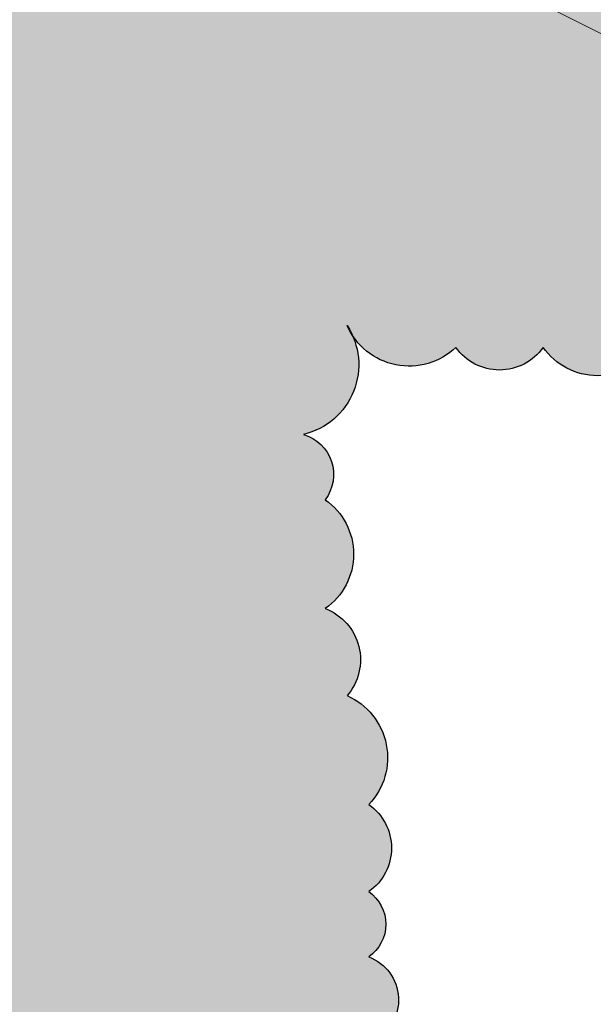
# Model space of a CAD drawing. Units: metres. Extents: x 1735 to 4239, y 266 to 968.
# Drawn here: x 3058 to 3062, y 728 to 734 of the extents above; entities that cross this region are included whole.
import ezdxf

# ---------------------------------------------------------------- set-up
doc = ezdxf.new("R2010")
doc.units = ezdxf.units.M
doc.header["$PDMODE"] = 3
doc.linetypes.add('CONTINUO', pattern=[0])
doc.layers.add('ARQ_HTC', color=9, linetype='Continuous', lineweight=0)
doc.layers.add('ARQ_PIS_CAL', color=253, linetype='Continuous')
doc.layers.add('ARQ_VEG_HTC', color=94, linetype='Continuous')
doc.styles.add('styleARIAL', font='arial.ttf')
doc.dimstyles.new('COTAS-75', dxfattribs={"dimtxt": 0.18, "dimasz": 1, "dimexe": 0.1, "dimexo": 0.1, "dimgap": 0.08, "dimtad": 1, "dimdec": 0, "dimlfac": 100, "dimzin": 1, "dimtxsty": 'styleARIAL', "dimblk": 'DOTSMALL', "dimcen": 0.15, "dimdle": 0.1, "dimclrd": 256, "dimclre": 256, "dimclrt": 7, "dimadec": 0, "dimazin": 0, "dimtfac": 1, "dimtdec": 0, "dimtix": 1, "dimtmove": 1, "dimatfit": 3, "dimldrblk": 'OPEN30', "dimfxl": 0.15, "dimlwd": -1, "dimarcsym": 0})

# ---------------------------------------------------------------- blocks, each defined once
blk = doc.blocks.new('_DotSmall')
at = {"color": 0, "linetype": 'ByBlock', "const_width": 0.5}
blk.add_lwpolyline([(170.8562113391981, 298.1899920743026, 1), (170.9812113391981, 298.1899920743026, 1)], format="xyb", close=True, dxfattribs=at)
blk = doc.blocks.new('*D1168')
at = {"layer": 'ARQ_PIS_CAL', "transparency": 16777216}
blk.add_line((3313.498594485195, 675.7334408406479), (3313.498594485195, 670.5334408406469), dxfattribs=at)
at = {"layer": 'ARQ_PIS_CAL', "lineweight": -2, "transparency": 16777216}
for p, q in [((3313.231853279553, 675.6334408406478), (3313.598594485195, 675.6334408406478)), ((3313.231853279553, 670.6334408406469), (3313.598594485195, 670.6334408406469))]:
    blk.add_line(p, q, dxfattribs=at)
at = {"layer": 'Defpoints', "color": 0, "transparency": 16777216}
for p in [(3313.131853279553, 675.6334408406478), (3313.131853279553, 670.6334408406469), (3313.498594485195, 670.6334408406469)]:
    blk.add_point(p, dxfattribs=at)
at = {"layer": 'ARQ_PIS_CAL', "transparency": 16777216}
for p, rotation in [((3313.498594485195, 675.6334408406478), 90), ((3313.498594485195, 670.6334408406469), 270)]:
    blk.add_blockref('_DotSmall', p, dxfattribs=dict(at, rotation=rotation))
at = {"layer": 'ARQ_PIS_CAL', "color": 7, "transparency": 16777216, "insert": (3313.326691347405, 673.1334408406478), "char_height": 0.18, "attachment_point": 5, "rotation": 90, "style": 'styleARIAL'}
blk.add_mtext('500', dxfattribs=at)
blk = doc.blocks.new('_Open30')
at = {"color": 0, "linetype": 'ByBlock', "lineweight": -2}
for p, q in [((-1, 0.26794919), (0, 0)), ((0, 0), (-1, -0.26794919)), ((0, 0), (-1, 0))]:
    blk.add_line(p, q, dxfattribs=at)
blk = doc.blocks.new('*D1268')
at = {"layer": 'ARQ_PIS_CAL', "transparency": 16777216}
for p, q in [((3305.351116100447, 674.2334408406477), (3305.351116100447, 675.2334408406477)), ((3305.351116100447, 674.2334408406477), (3305.351116100447, 673.9334408406478)), ((3305.351116100447, 673.9334408406478), (3305.351116100447, 672.9334408406478))]:
    blk.add_line(p, q, dxfattribs=at)
at = {"layer": 'ARQ_PIS_CAL', "lineweight": -2, "transparency": 16777216}
for p, q in [((3305.731853279552, 674.2334408406477), (3305.251116100447, 674.2334408406477)), ((3305.731853279554, 673.9334408406478), (3305.251116100447, 673.9334408406478))]:
    blk.add_line(p, q, dxfattribs=at)
at = {"layer": 'Defpoints', "color": 0, "transparency": 16777216}
for p in [(3305.831853279552, 674.2334408406477), (3305.351116100447, 673.9334408406478), (3305.831853279554, 673.9334408406478)]:
    blk.add_point(p, dxfattribs=at)
at = {"layer": 'ARQ_PIS_CAL', "transparency": 16777216}
for p, rotation in [((3305.351116100447, 673.9334408406478), 90), ((3305.351116100447, 674.2334408406477), 270)]:
    blk.add_blockref('_DotSmall', p, dxfattribs=dict(at, rotation=rotation))
at = {"layer": 'ARQ_PIS_CAL', "color": 7, "transparency": 16777216, "insert": (3305.179151571116, 674.0834408406482), "char_height": 0.18, "attachment_point": 5, "rotation": 90, "style": 'styleARIAL'}
blk.add_mtext('30', dxfattribs=at)
blk = doc.blocks.new('*D1269')
at = {"layer": 'ARQ_PIS_CAL', "transparency": 16777216}
for p, q in [((3307.24921015433, 674.7334408406487), (3307.24921015433, 675.7334408406487)), ((3307.24921015433, 674.7334408406487), (3307.24921015433, 674.6334408406483)), ((3307.24921015433, 674.6334408406483), (3307.24921015433, 673.6334408406483))]:
    blk.add_line(p, q, dxfattribs=at)
at = {"layer": 'ARQ_PIS_CAL', "lineweight": -2, "transparency": 16777216}
for p, q in [((3306.931853279554, 674.7334408406487), (3307.34921015433, 674.7334408406487)), ((3306.931853279554, 674.6334408406483), (3307.34921015433, 674.6334408406483))]:
    blk.add_line(p, q, dxfattribs=at)
at = {"layer": 'Defpoints', "color": 0, "transparency": 16777216}
for p in [(3306.831853279554, 674.7334408406487), (3306.831853279554, 674.6334408406483), (3307.24921015433, 674.6334408406483)]:
    blk.add_point(p, dxfattribs=at)
at = {"layer": 'ARQ_PIS_CAL', "transparency": 16777216}
for p, rotation in [((3307.24921015433, 674.6334408406483), 90), ((3307.24921015433, 674.7334408406487), 270)]:
    blk.add_blockref('_DotSmall', p, dxfattribs=dict(at, rotation=rotation))
at = {"layer": 'ARQ_PIS_CAL', "color": 7, "transparency": 16777216, "insert": (3307.066033077742, 674.6947322276358), "char_height": 0.18, "attachment_point": 5, "rotation": 90, "style": 'styleARIAL'}
blk.add_mtext('10', dxfattribs=at)

msp = doc.modelspace()

# ---------------------------------------------------------------- hatches: boundary and pattern name
at = {"layer": 'ARQ_VEG_HTC'}
h = msp.add_hatch(dxfattribs=at)
h.set_pattern_fill('CROSS', color=253, style=0)
h.set_pattern_definition([(0, (2502.014288410519, 215.420876341948), (0.25, 0.25), [0.125, -0.375]), (90, (2502.076788410519, 215.358376341948), (-0.25, 0.25), [0.125, -0.375])])
edge = h.paths.add_edge_path()
edge.add_arc((3055.189460517076, 736.2100891997209), 0.3130946521098866, 119.70730254792079, 170.6983024991627, ccw=False)
edge.add_arc((3055.343935625368, 736.7777128797356), 0.4281359413525932, 113.67926806591649, 223.6792679664307, ccw=False)
edge.add_arc((3055.364622454307, 737.4449119887042), 0.3358458320940374, 125.00000004974319, 234.99999995025678, ccw=False)
edge.add_arc((3055.433468457756, 737.9469215189483), 0.3462013063222828, 110.9500735385385, 220.9500734390474, ccw=False)
edge.add_arc((3055.61253720819, 738.2631712805492), 0.302936914172973, 68.66364677839681, 178.6636466788877, ccw=False)
edge.add_arc((3056.211464795379, 738.5106432602049), 0.4899368186572653, 65.93838779873522, 175.9383876992514, ccw=False)
edge.add_arc((3056.762235670888, 739.0197177793757), 0.3563975275815088, 79.97089983084669, 189.9708997313516, ccw=False)
edge.add_arc((3057.058309480409, 739.4118113711004), 0.237596936627975, 79.97153457912441, 189.9715344796405, ccw=False)
edge.add_arc((3057.375068635478, 739.4529517509372), 0.3361825667292357, 35.00000004975362, 144.9999999502463, ccw=False)
edge.add_arc((3057.925837908725, 739.4529517509372), 0.3361825667297387, 35.000000049741004, 144.999999950259, ccw=False)
edge.add_arc((3058.332132240142, 739.2466201511188), 0.4200767264125213, -1.8423405243052002, 108.15765937620029, ccw=False)
edge.add_arc((3059.192539828251, 739.1296359411576), 0.4525377930179265, 56.78158358396871, 166.7815834844718, ccw=False)
edge.add_arc((3059.743309101498, 739.5011587609586), 0.302936914172751, 68.6636467783411, 178.6636466788438, ccw=False)
edge.add_arc((3060.108228914469, 739.7074887195201), 0.2657510820747722, 53.41758400294992, 163.4175839034644, ccw=False)
edge.add_arc((3060.707156501659, 739.817409581811), 0.4525351358665791, 56.78171801844792, 166.7817179189742, ccw=False)
edge.add_arc((3061.299300293351, 739.9549623404328), 0.4202289237728439, 35.00000004974419, 144.9999999502558, ccw=False)
edge.add_arc((3061.967074625688, 740.0719465503932), 0.3465086501177316, 49.022739223667315, 159.022739124187, ccw=False)
edge.add_arc((3062.421527271047, 740.0719465503932), 0.3465086501177704, 20.977260875813215, 130.9772607763326, ccw=False)
edge.add_arc((3062.855291485205, 739.9138219605961), 0.3029369141723286, 1.3363533210937817, 111.3363532216022, ccw=False)
edge.add_arc((3063.172052984231, 739.5011571197012), 0.4199601577835038, -18.10230334885398, 91.89769655164741, ccw=False)
edge.add_arc((3063.495599020453, 739.1161317994179), 0.2655350760402636, -36.54758389783308, 73.4524160026819, ccw=False)
edge.add_arc((3063.564445023903, 738.7516766690533), 0.2518843740702277, -54.999999950264225, 54.999999950264225, ccw=False)
edge.add_arc((3063.468129137711, 738.2014601287879), 0.4198059970100326, -54.99999995026121, 54.99999995026121, ccw=False)
edge.add_arc((3063.839829660526, 737.4584171896959), 0.4200767264125213, -1.8423405243052002, 108.15765937620029, ccw=False)
edge.add_arc((3064.652076590734, 737.2726574210528), 0.4285317606590615, 46.29895180417719, 156.2989517047051, ccw=False)
edge.add_arc((3065.154687550037, 737.4378453585198), 0.2521390711309547, 35.00000004974868, 144.9999999502513, ccw=False)
edge.add_arc((3065.636612422098, 737.3896399897565), 0.3361825667292357, 35.00000004975362, 144.9999999502463, ccw=False)
edge.add_arc((3065.994748439569, 737.1145311899977), 0.4751958976124781, -9.971290639941287, 100.02870926056812, ccw=False)
edge.add_arc((3066.593676768456, 736.6330918496726), 0.4200759510470875, -1.8421993759192787, 108.1578005245785, ccw=False)
edge.add_arc((3066.820902349439, 736.3444789081739), 0.335845832093786, -54.99999995025041, 54.99999995025041, ccw=False)
edge.add_arc((3066.724586463247, 735.6567079680299), 0.5037674550332742, -54.999999950258825, 54.99999995025888, ccw=False)
edge.add_arc((3066.869060663382, 735.0377142278248), 0.2518843740705444, -54.99999995025138, 54.99999995025149, ccw=False)
edge.add_arc((3066.662523513602, 734.7696714762446), 0.3563955032124205, -100.02877505176832, 9.971224848736824, ccw=False)
edge.add_arc((3066.393919586822, 734.5633425769349), 0.2521390711309547, 215.0000000497487, 324.9999999502513, ccw=False)
edge.add_arc((3065.911994714762, 734.6115479456987), 0.3361825667297387, 215.000000049741, 324.999999950259, ccw=False)
edge.add_arc((3065.430072186661, 734.5633409356772), 0.2521362096855624, 215.0000000497483, 324.99999995025166, ccw=False)
edge.add_arc((3064.879302913414, 734.65975495572), 0.420228923773412, 215.0000000497468, 324.99999995025325, ccw=False)
edge.add_arc((3064.301063757425, 734.3775795257775), 0.237596936627975, -100.02846542087548, 9.971534479640525, ccw=False)
edge.add_arc((3063.977520806858, 734.0336951673369), 0.3028215620291824, -88.71679865462221, 21.283201245908685, ccw=False)
edge.add_arc((3063.633290166786, 733.6692383957152), 0.3563955032128093, -100.02877505183079, 9.971224848670204, ccw=False)
edge.add_arc((3063.103208583044, 733.2360060654107), 0.4751958976125496, -100.02870926056812, 9.971290639941401, ccw=False)
edge.add_arc((3062.765758652817, 732.8439146969486), 0.2657510820747722, 233.4175840029499, 343.4175839034644, ccw=False)
edge.add_arc((3062.166831065625, 732.7339938346574), 0.4525351358667485, 236.7817180184878, 346.78171791900877, ccw=False)
edge.add_arc((3061.574687273934, 732.5964410760353), 0.4202289237728439, 215.0000000497442, 324.9999999502558, ccw=False)
edge.add_arc((3060.955071255541, 732.5482340660146), 0.3361825667297387, 215.000000049741, 324.999999950259, ccw=False)
edge.add_arc((3060.383613551092, 732.6652182759753), 0.4285345666445296, 203.7011232534991, 313.7011231540071, ccw=False)
edge.add_arc((3059.612739537066, 732.2454911466623), 0.452208177341414, -76.8214453365967, 33.17855456391891, ccw=False)
edge.add_arc((3059.640208678113, 731.5506535763343), 0.2655363026650598, -36.54767221198358, 73.45232768855072, ccw=False)
edge.add_arc((3059.612739537068, 731.0486440460902), 0.4198059970100326, -54.99999995026121, 54.99999995026121, ccw=False)
edge.add_arc((3059.729743854461, 730.3814432958645), 0.3462025607458617, -40.950125392906784, 69.04987450759307, ccw=False)
edge.add_arc((3059.819279772503, 729.7624495556597), 0.4281365030660569, -43.67889248133679, 66.3211074191783, ccw=False)
edge.add_arc((3059.936284089895, 729.1916628254762), 0.335845832093786, -54.99999995025041, 54.99999995025041, ccw=False)
edge.add_arc((3059.984443145536, 728.7102234851504), 0.2518830809630464, -54.99999995025348, 54.99999995025348, ccw=False)
edge.add_arc((3060.026372889609, 728.2319738370134), 0.2906120550328552, -129.20162453118678, 69.3378469190946, ccw=False)
edge.add_arc((3059.54143719997, 728.1395051122201), 0.3291995485968134, 236.9008486353446, 336.2214271011443, ccw=False)
edge.add_arc((3059.145835054548, 727.6141013821355), 0.3299921623476212, 3.137171527650594, 49.15272652733063, ccw=False)
edge.add_arc((3059.700289433357, 727.2444871375878), 0.4482146354466373, 23.349548067060198, 120.1254613792141, ccw=False)
edge.add_arc((3060.098100348796, 727.2055811033295), 0.2169839682923565, -81.83499908359607, 86.38090025380347, ccw=False)
edge.add_arc((3060.101447462928, 726.8050352545154), 0.1877815109802928, -28.41177922918382, 81.58822067130637, ccw=False)
edge.add_arc((3060.190981037013, 726.4611519553259), 0.2655341703583689, -36.54816958361772, 73.45183031688879, ccw=False)
edge.add_arc((3060.259824696505, 726.096695183704), 0.2518843740702277, -54.999999950264225, 54.999999950264225, ccw=False)
edge.add_arc((3060.301202300605, 725.4500646233967), 0.4522081773415763, -33.178554563851094, 76.82144533666269, ccw=False)
edge.add_arc((3060.652216736175, 725.0168322930922), 0.1877815109802928, -28.41177922918382, 81.58822067130637, ccw=False)
edge.add_arc((3060.624746853434, 724.652376103476), 0.335845832093786, -54.99999995025041, 54.99999995025041, ccw=False)
edge.add_arc((3060.576589281186, 724.0333823632711), 0.4198059970097811, -54.99999995025598, 54.9999999502561, ccw=False)
edge.add_arc((3060.624746853434, 723.4143886230668), 0.335845832093786, -54.99999995025041, 54.99999995025041, ccw=False)
edge.add_arc((3060.438895790895, 722.8918089029041), 0.4522081773418276, -76.82144533665519, 33.178554563867294, ccw=False)
edge.add_arc((3060.307985354406, 722.4103679213213), 0.237596936627975, -100.02846542087548, 9.971534479640525, ccw=False)
edge.add_arc((3060.032600717784, 722.1352607628203), 0.2375989609888779, -100.02895309818308, 9.97104680231962, ccw=False)
edge.add_arc((3059.667681646509, 722.0253426010379), 0.3465083367905194, 229.0225317778757, 339.0225316783871, ccw=False)
edge.add_arc((3059.185758376711, 721.8395822503894), 0.2657483671978072, 233.4177789166041, 343.41777881710414, ccw=False)
edge.add_arc((3058.703835848611, 721.7502348605308), 0.3465086501172053, 229.0227392236933, 339.0227391242039, ccw=False)
edge.add_arc((3058.173752662607, 721.4956978919488), 0.3029392957745935, 248.6633467859975, 358.66334668650535, ccw=False)
edge.add_arc((3057.719300017246, 721.4545542295973), 0.4202260623285879, 215.0000000497491, 324.9999999502509, ccw=False)
edge.add_arc((3056.625644188376, 721.5428043872473), 0.8185762648949388, 304.99037952155436, 336.28035192090584, ccw=False)
edge.add_arc((3057.088364596166, 720.7675472672365), 0.1048530693566818, -83.80256206391448, 86.34564376686342, ccw=False)
edge.add_arc((3057.044744233372, 720.2917841611923), 0.3755630219601127, -28.411779229241006, 81.58822067126067, ccw=False)
edge.add_arc((3057.416445497883, 719.8791226028118), 0.2375969366279907, -9.971534479640525, 100.02846542087559, ccw=False)
edge.add_arc((3057.457820758023, 719.562872841211), 0.3358445389865394, -54.999999950258314, 54.999999950258314, ccw=False)
edge.add_arc((3057.409661702383, 718.9438791010061), 0.4198072901172791, -54.9999999502549, 54.99999995025479, ccw=False)
edge.add_arc((3057.457820758023, 718.3248853608015), 0.335844538986288, -54.99999995025178, 54.999999950252004, ccw=False)
edge.add_arc((3057.437131585125, 717.8916530304969), 0.2655363026654261, -73.452327688521, 36.54767221198398, ccw=False)
edge.add_arc((3057.251282866545, 717.410212048914), 0.346200611668118, -69.04946706275962, 40.95053283774422, ccw=False)
edge.add_arc((3057.092902547314, 716.9769813598668), 0.3028215620294561, -88.71679865458032, 21.28320124592318, ccw=False)
edge.add_arc((3056.955209057024, 716.4679041401873), 0.2518843740702277, -54.999999950264225, 54.999999950264225, ccw=False)
edge.add_arc((3056.748671907242, 716.1998613886074), 0.3563955032128093, -100.02877505183079, 9.971224848670204, ccw=False)
edge.add_arc((3056.266748637444, 715.8354062582428), 0.4200767264128429, -108.15765937624951, 1.8423405242721742, ccw=False)
edge.add_arc((3055.715979364199, 715.4227430586052), 0.4200767264123975, -108.15765937620262, 1.842340524312874, ccw=False)
edge.add_arc((3055.282213547777, 715.0306527493954), 0.3029385789915921, 248.663143228502, 358.6631431290001, ccw=False)
edge.add_arc((3054.779601846778, 714.9207329463557), 0.4285317606591072, 226.2989518041877, 336.2989517046912, ccw=False)
edge.add_arc((3054.042983113255, 714.7144029877938), 0.4525377930174058, 236.7815835839932, 346.7815834845007, ccw=False)
edge.add_arc((3053.51968372275, 714.5286415778937), 0.3361825667297387, 215.000000049741, 324.999999950259, ccw=False)
edge.add_arc((3052.989600536747, 714.4116590091899), 0.2657510820747722, 233.4175840029499, 343.4175839034644, ccw=False)
edge.add_arc((3052.624680723777, 714.3428801679934), 0.2521362096861306, 215.0000000497525, 324.99999995024746, ccw=False)
edge.add_arc((3052.07391145053, 714.4392941880355), 0.420228923773412, 215.0000000497468, 324.99999995025325, ccw=False)
edge.add_arc((3051.481767658837, 714.5768469466573), 0.4525351358661853, 193.2182820809765, 303.21828198147983, ccw=False)
edge.add_arc((3050.793307239258, 714.8519573876733), 0.4525377930178591, 193.2184165155282, 303.2184164160313, ccw=False)
edge.add_arc((3050.084155302823, 715.2440493381407), 0.5636831071780123, 188.4580919887775, 298.4580918892779, ccw=False)
edge.add_arc((3049.299376653094, 715.4227430586052), 0.3465086501177704, 200.9772608758131, 310.9772607763327, ccw=False)
edge.add_arc((3048.893082321678, 715.7666290583029), 0.4751958976121189, 170.0287093600155, 280.02870926052015, ccw=False)
edge.add_arc((3048.294153992792, 716.2480683986287), 0.4200759510474452, 178.1578006241138, 288.1578005246278, ccw=False)
edge.add_arc((3047.832920637588, 716.4955393190328), 0.237596936628175, 170.028465520315, 280.02846542081204, ccw=False)
edge.add_arc((3047.516161482519, 717.0046165387123), 0.4751958976121189, 170.0287093600155, 280.02870926052015, ccw=False)
edge.add_arc((3046.937919240876, 717.3690733103349), 0.3029385789915561, 181.3368568709999, 291.336856771498, ccw=False)
edge.add_arc((3046.69000522869, 717.7335267994424), 0.3755617412571723, 151.5878303942086, 261.58783029471175, ccw=False)
edge.add_arc((3046.41461985037, 718.2837449809645), 0.3755618656042187, 151.5883090669936, 261.5883089675015, ccw=False)
edge.add_arc((3046.0910776415, 718.7651826800322), 0.302819973684144, 158.716348416766, 268.7163483172758, ccw=False)
edge.add_arc((3045.912009632764, 719.3154019208068), 0.4522093777939866, 146.8213845346238, 256.8213844351355, ccw=False)
edge.add_arc((3045.492149312614, 719.7968396198751), 0.2375960227192462, 170.0286861270426, 280.0286860275427, ccw=False)
edge.add_arc((3045.176115256353, 719.8841734763971), 0.0941393442830771, 162.402224913036, 330.6142942405006, ccw=False)
edge.add_arc((3044.721277642546, 720.1201543704028), 0.4199584398124007, 268.1026156488347, 330.38675288567356, ccw=False)
edge.add_arc((3044.170509110995, 719.6663518501798), 0.5379441446306032, -106.3683528558795, 3.6316470446337803, ccw=False)
edge.add_arc((3043.626520547593, 719.3224669097337), 0.4285345666444612, 226.2988768459609, 336.29887674646693, ccw=False)
edge.add_arc((3043.055062843144, 719.205482699773), 0.3361825667292031, 215.0000000497458, 324.9999999502542, ccw=False)
edge.add_arc((3042.621298628987, 719.2260528896913), 0.2657483671977624, 196.5822211829499, 306.5822210834448, ccw=False)
edge.add_arc((3042.139376100884, 719.4118142995917), 0.3465086501177704, 200.9772608758131, 310.9772607763327, ccw=False)
edge.add_arc((3041.684922713829, 719.6869220400984), 0.4200759510470335, 178.157800624073, 288.157800524581, ccw=False)
edge.add_arc((3041.134154182279, 720.0995841804843), 0.4200767264128789, 178.1576594757278, 288.15765937624957, ccw=False)
edge.add_arc((3040.604070996275, 720.3952648114184), 0.3029392957747645, 181.3366533134507, 291.3366532139469, ccw=False)
edge.add_arc((3040.170303696464, 720.7873551206287), 0.4200759510470335, 178.157800624073, 288.157800524581, ccw=False)
edge.add_arc((3039.736540224001, 721.2205874509332), 0.4199584398123993, 161.8973844506666, 271.8973843511653, ccw=False)
edge.add_arc((3039.275306127102, 721.7020278505104), 0.356396417119583, 170.0286280803973, 280.0286279809089, ccw=False)
edge.add_arc((3038.910385572436, 722.1834688320928), 0.4199591236746543, 161.8978025721124, 271.897802472627, ccw=False)
edge.add_arc((3038.449149873273, 722.6649065311613), 0.356396417119583, 170.0286280803973, 280.0286279809089, ccw=False)
edge.add_arc((3038.290769554043, 723.0017264826806), 0.335844538986288, 125.000000049748, 234.999999950252, ccw=False)
edge.add_arc((3038.338928609683, 723.620720222885), 0.4198072901172791, 125.0000000497451, 234.9999999502549, ccw=False)
edge.add_arc((3038.338927867986, 724.3084911630294), 0.4198059970100326, 125.00000004973879, 234.9999999502612, ccw=False)
edge.add_arc((3038.359617040884, 724.8792778932132), 0.3462025607459973, 110.95012549231981, 220.9501253928221, ccw=False)
edge.add_arc((3038.517995876722, 725.3125118647749), 0.3028188980839925, 91.28351587278632, 201.283515773295, ccw=False)
edge.add_arc((3038.724534509896, 725.7733793739249), 0.265536302665108, 106.5476723114459, 216.5476722119738, ccw=False)
edge.add_arc((3038.882916431389, 726.0690583636017), 0.2375989609882159, 79.97104690184932, 189.9710468023616, ccw=False)
edge.add_arc((3039.32346369935, 726.4335151352234), 0.4199574056995991, 88.1025097281302, 198.1025096286391, ccw=False)
edge.add_arc((3039.688381910059, 726.9149544755487), 0.3563964171194792, 79.97137201909112, 189.9713719196028, ccw=False)
edge.add_arc((3039.956982751183, 727.1212860753674), 0.2521362096861306, 35.0000000497526, 144.9999999502475, ccw=False)
edge.add_arc((3040.438907623243, 727.0730774240892), 0.3361854281740599, 35.00000004975078, 144.9999999502492, ccw=False)
edge.add_arc((3040.989679240448, 727.0730790653463), 0.3361825667297387, 35.000000049741004, 144.999999950259, ccw=False)
edge.add_arc((3041.609292914881, 727.0248736965827), 0.4202260623280198, 35.00000004974652, 144.9999999502535, ccw=False)
edge.add_arc((3042.249595020518, 726.9560948553858), 0.4285345666444438, 23.701123253533126, 133.7011231540391, ccw=False)
edge.add_arc((3042.63520326469, 726.8256054444339), 0.3028215620297257, -21.283201245841894, 88.71679865466751, ccw=False)
edge.add_arc((3043.044247563987, 726.5964350375205), 0.1741227223869274, 76.47505774390191, 136.7739843221508, ccw=False)
edge.add_arc((3043.186854617471, 726.6384095137782), 0.163067021855711, 28.28810808801012, 128.6679299263307, ccw=False)
edge.add_arc((3043.750307058222, 726.7291930656488), 0.4200767264130774, 71.84234062378971, 181.8423405243022, ccw=False)
edge.add_arc((3044.163385185137, 727.2382686440712), 0.3028215620294823, 91.28320134529042, 201.2832012458174, ccw=False)
edge.add_arc((3044.555774139152, 727.671502615633), 0.4199574056990941, 88.10250972817408, 198.1025096286779, ccw=False)
edge.add_arc((3044.89322246712, 727.9671805460578), 0.3465086501177316, 49.022739223667315, 159.022739124187, ccw=False)
edge.add_arc((3045.464680171568, 727.9877507359763), 0.420228923773412, 35.00000004974669, 144.9999999502533, ccw=False)
edge.add_arc((3046.084296189961, 728.0359577459978), 0.3361825667292357, 35.00000004975362, 144.9999999502463, ccw=False)
edge.add_arc((3046.518060404118, 728.0153875560791), 0.2657483671978773, 16.58222118289592, 126.5822210833959, ccw=False)
edge.add_arc((3047.116987991309, 727.8501963360973), 0.4202289237728439, 35.00000004974419, 144.9999999502558, ccw=False)
edge.add_arc((3047.688445695757, 727.8296261461787), 0.3465086501176733, 20.977260875854824, 130.9772607763715, ccw=False)
edge.add_arc((3048.09849454729, 727.6096347464734), 0.3547494952532482, -33.1938537182358, 104.1139218886378, ccw=False)
edge.add_arc((3048.468709170629, 727.2304452079077), 0.1989868359762077, -36.56612727801428, 111.63101196013159, ccw=False)
edge.add_arc((3048.913960086913, 726.6110182331367), 0.5764997781183514, 24.276113703934186, 119.676991588921, ccw=False)
edge.add_arc((3049.776906631191, 727.0889488654248), 0.4146002480964824, 97.37103362715101, 215.5258354026087, ccw=False)
edge.add_arc((3049.616567388503, 728.2572141135925), 0.7646357703514092, 189.1668071816041, 278.0553697363533, ccw=False)
edge.add_arc((3048.599816049569, 728.3590509667188), 0.344385170524623, 155.1287043973741, 319.50215347046236, ccw=False)
edge.add_arc((3048.225307247646, 728.8548428739566), 0.356395503212847, 170.0287751513299, 280.0287750518309, ccw=False)
edge.add_arc((3047.977395579418, 729.3568524042005), 0.4522083141614598, 146.8210479611732, 256.8210478616745, ccw=False)
edge.add_arc((3047.83970369139, 729.9482109655598), 0.4198059970100326, 125.00000004973879, 234.9999999502612, ccw=False)
edge.add_arc((3047.791546119142, 730.5672047057644), 0.335845832093786, 125.00000004974959, 234.9999999502504, ccw=False)
edge.add_arc((3048.046241582868, 731.0415790571631), 0.4897037301881955, 94.01089965165482, 204.0108995521625, ccw=False)
edge.add_arc((3048.342313048431, 731.7087798073887), 0.3755617412572023, 98.4121697052883, 208.4121696057914, ccw=False)
edge.add_arc((3048.686543688505, 732.2107876963757), 0.4199591236746348, 88.102197527373, 198.1021974278877, ccw=False)
edge.add_arc((3048.955147615284, 732.5546742780793), 0.2657483671978072, 53.41777891660411, 163.4177788171041, ccw=False)
edge.add_arc((3049.485228457328, 732.7127988678767), 0.3757882700492821, 61.54209068078609, 171.5420905813046, ccw=False)
edge.add_arc((3049.870834357543, 732.898560277777), 0.2521362096861306, 35.0000000497526, 144.9999999502475, ccw=False)
edge.add_arc((3050.3320707984, 732.9673358364598), 0.2657510820747722, 53.41758400294992, 163.4175839034644, ccw=False)
edge.add_arc((3050.745148925314, 733.104891877596), 0.2657483671978072, 53.41777891660411, 163.4177788171041, ccw=False)
edge.add_arc((3051.247759884617, 733.0772550574934), 0.4202289237728439, 35.00000004974419, 144.9999999502558, ccw=False)
edge.add_arc((3051.798529157864, 733.1736690775354), 0.2521362096861306, 35.0000000497526, 144.9999999502475, ccw=False)
edge.add_arc((3052.232293372022, 733.0566848675749), 0.3465086501177704, 20.977260875813215, 130.9772607763326, ccw=False)
edge.add_arc((3052.76915726787, 733.3388575970087), 0.2655350760403753, 106.5475839973181, 216.5475838978332, ccw=False)
edge.add_arc((3052.886163068655, 733.8685039473553), 0.335845832093786, 125.00000004974959, 234.9999999502504, ccw=False)
edge.add_arc((3052.838004754712, 734.349944346932), 0.2518843740702277, 125.0000000497358, 234.9999999502642, ccw=False)
edge.add_arc((3053.00316504209, 734.8519555184337), 0.4281359413528325, 113.67926806591831, 223.6792679664422, ccw=False)
edge.add_arc((3053.134075478578, 735.2369791974597), 0.3029392957741309, 68.66334678605409, 178.6633466865679, ccw=False)
edge.add_arc((3053.547152863796, 735.5120885792232), 0.3029361973841144, 68.66344321995518, 178.663443120448, ccw=False)
edge.add_arc((3054.008387702393, 735.8559735196698), 0.3563964171197425, 79.97137201913353, 189.9713719196324, ccw=False)
edge.add_arc((3054.504217210155, 735.8006998794647), 0.594282656661088, 50.71765307116658, 136.8779615710582, ccw=False)
h = msp.add_hatch(dxfattribs=at)
h.set_pattern_fill('CROSS', color=253, style=0)
h.set_pattern_definition([(0, (2520.759802048719, 207.4618418012867), (0.25, 0.25), [0.125, -0.375]), (90, (2520.822302048719, 207.3993418012867), (-0.25, 0.25), [0.125, -0.375])])
edge = h.paths.add_edge_path()
edge.add_arc((3073.934974155275, 728.2510546590593), 0.3130946521098866, 119.70730254792079, 170.6983024991627, ccw=False)
edge.add_arc((3074.089449263567, 728.8186783390743), 0.4281359413525932, 113.67926806591649, 223.6792679664307, ccw=False)
edge.add_arc((3074.110136092507, 729.4858774480429), 0.3358458320940374, 125.00000004974319, 234.99999995025678, ccw=False)
edge.add_arc((3074.178982095956, 729.9878869782867), 0.3462013063222828, 110.9500735385385, 220.9500734390474, ccw=False)
edge.add_arc((3074.358050846389, 730.3041367398878), 0.302936914172973, 68.66364677839681, 178.6636466788877, ccw=False)
edge.add_arc((3074.956978433578, 730.5516087195438), 0.4899368186572653, 65.93838779873522, 175.9383876992514, ccw=False)
edge.add_arc((3075.507749309088, 731.0606832387143), 0.3563975275815088, 79.97089983084669, 189.9708997313516, ccw=False)
edge.add_arc((3075.803823118609, 731.452776830439), 0.237596936627975, 79.97153457912441, 189.9715344796405, ccw=False)
edge.add_arc((3076.120582273678, 731.4939172102761), 0.3361825667292357, 35.00000004975362, 144.9999999502463, ccw=False)
edge.add_arc((3076.671351546924, 731.4939172102759), 0.3361825667297387, 35.000000049741004, 144.999999950259, ccw=False)
edge.add_arc((3077.07764587834, 731.2875856104574), 0.4200767264125213, -1.8423405243052002, 108.15765937620029, ccw=False)
edge.add_arc((3077.938053466451, 731.1706014004965), 0.4525377930179265, 56.78158358396871, 166.7815834844718, ccw=False)
edge.add_arc((3078.488822739698, 731.5421242202972), 0.302936914172751, 68.6636467783411, 178.6636466788438, ccw=False)
edge.add_arc((3078.853742552668, 731.7484541788588), 0.2657510820747722, 53.41758400294992, 163.4175839034644, ccw=False)
edge.add_arc((3079.452670139858, 731.8583750411494), 0.4525351358665791, 56.78171801844792, 166.7817179189742, ccw=False)
edge.add_arc((3080.044813931551, 731.9959277997716), 0.4202289237728439, 35.00000004974419, 144.9999999502558, ccw=False)
edge.add_arc((3080.712588263887, 732.1129120097319), 0.3465086501177316, 49.022739223667315, 159.022739124187, ccw=False)
edge.add_arc((3081.167040909247, 732.1129120097319), 0.3465086501177704, 20.977260875813215, 130.9772607763326, ccw=False)
edge.add_arc((3081.600805123404, 731.9547874199347), 0.3029369141723286, 1.3363533210937817, 111.3363532216022, ccw=False)
edge.add_arc((3081.917566622431, 731.5421225790399), 0.4199601577835038, -18.10230334885398, 91.89769655164741, ccw=False)
edge.add_arc((3082.241112658652, 731.1570972587567), 0.2655350760402636, -36.54758389783308, 73.4524160026819, ccw=False)
edge.add_arc((3082.309958662102, 730.7926421283919), 0.2518843740702277, -54.999999950264225, 54.999999950264225, ccw=False)
edge.add_arc((3082.213642775911, 730.2424255881265), 0.4198059970100326, -54.99999995026121, 54.99999995026121, ccw=False)
edge.add_arc((3082.585343298725, 729.4993826490343), 0.4200767264125213, -1.8423405243052002, 108.15765937620029, ccw=False)
edge.add_arc((3083.397590228933, 729.3136228803912), 0.4285317606590615, 46.29895180417719, 156.2989517047051, ccw=False)
edge.add_arc((3083.900201188238, 729.4788108178584), 0.2521390711309547, 35.00000004974868, 144.9999999502513, ccw=False)
edge.add_arc((3084.382126060297, 729.4306054490951), 0.3361825667292357, 35.00000004975362, 144.9999999502463, ccw=False)
edge.add_arc((3084.740262077769, 729.1554966493366), 0.4751958976124781, -9.971290639941287, 100.02870926056812, ccw=False)
edge.add_arc((3085.339190406656, 728.6740573090112), 0.4200759510470875, -1.8421993759192787, 108.1578005245785, ccw=False)
edge.add_arc((3085.56641598764, 728.3854443675125), 0.335845832093786, -54.99999995025041, 54.99999995025041, ccw=False)
edge.add_arc((3085.470100101447, 727.6976734273683), 0.5037674550332742, -54.999999950258825, 54.99999995025888, ccw=False)
edge.add_arc((3085.614574301582, 727.0786796871637), 0.2518843740705444, -54.99999995025138, 54.99999995025149, ccw=False)
edge.add_arc((3085.4080371518, 726.8106369355833), 0.3563955032124205, -100.02877505176832, 9.971224848736824, ccw=False)
edge.add_arc((3085.139433225021, 726.6043080362738), 0.2521390711309547, 215.0000000497487, 324.9999999502513, ccw=False)
edge.add_arc((3084.657508352961, 726.6525134050376), 0.3361825667297387, 215.000000049741, 324.999999950259, ccw=False)
edge.add_arc((3084.175585824861, 726.604306395016), 0.2521362096855624, 215.0000000497483, 324.99999995025166, ccw=False)
edge.add_arc((3083.624816551614, 726.7007204150586), 0.420228923773412, 215.0000000497468, 324.99999995025325, ccw=False)
edge.add_arc((3083.046577395625, 726.4185449851161), 0.237596936627975, -100.02846542087548, 9.971534479640525, ccw=False)
edge.add_arc((3082.723034445058, 726.0746606266755), 0.3028215620291824, -88.71679865462221, 21.283201245908685, ccw=False)
edge.add_arc((3082.378803804985, 725.7102038550536), 0.3563955032128093, -100.02877505183079, 9.971224848670204, ccw=False)
edge.add_arc((3081.848722221244, 725.2769715247493), 0.4751958976125496, -100.02870926056812, 9.971290639941401, ccw=False)
edge.add_arc((3081.511272291015, 724.8848801562872), 0.2657510820747722, 233.4175840029499, 343.4175839034644, ccw=False)
edge.add_arc((3080.912344703824, 724.7749592939963), 0.4525351358667485, 236.7817180184878, 346.78171791900877, ccw=False)
edge.add_arc((3080.320200912133, 724.6374065353741), 0.4202289237728439, 215.0000000497442, 324.9999999502558, ccw=False)
edge.add_arc((3079.70058489374, 724.5891995253533), 0.3361825667297387, 215.000000049741, 324.999999950259, ccw=False)
edge.add_arc((3079.129127189291, 724.706183735314), 0.4285345666445296, 203.7011232534991, 313.7011231540071, ccw=False)
edge.add_arc((3078.358253175265, 724.2864566060009), 0.452208177341414, -76.8214453365967, 33.17855456391891, ccw=False)
edge.add_arc((3078.385722316312, 723.5916190356729), 0.2655363026650598, -36.54767221198358, 73.45232768855072, ccw=False)
edge.add_arc((3078.358253175266, 723.0896095054288), 0.4198059970100326, -54.99999995026121, 54.99999995026121, ccw=False)
edge.add_arc((3078.47525749266, 722.4224087552029), 0.3462025607458617, -40.950125392906784, 69.04987450759307, ccw=False)
edge.add_arc((3078.564793410702, 721.8034150149983), 0.4281365030660569, -43.67889248133679, 66.3211074191783, ccw=False)
edge.add_arc((3078.681797728095, 721.2326282848148), 0.335845832093786, -54.99999995025041, 54.99999995025041, ccw=False)
edge.add_arc((3078.729956783734, 720.7511889444893), 0.2518830809630464, -54.99999995025348, 54.99999995025348, ccw=False)
edge.add_arc((3078.771886527809, 720.272939296352), 0.2906120550328552, -129.20162453118678, 69.3378469190946, ccw=False)
edge.add_arc((3078.286950838169, 720.1804705715588), 0.3291995485968134, 236.9008486353446, 336.2214271011443, ccw=False)
edge.add_arc((3077.891348692748, 719.6550668414739), 0.3299921623476212, 3.137171527650594, 49.15272652733063, ccw=False)
edge.add_arc((3078.445803071557, 719.2854525969267), 0.4482146354466373, 23.349548067060198, 120.1254613792141, ccw=False)
edge.add_arc((3078.843613986995, 719.2465465626683), 0.2169839682923565, -81.83499908359607, 86.38090025380347, ccw=False)
edge.add_arc((3078.846961101127, 718.8460007138538), 0.1877815109802928, -28.41177922918382, 81.58822067130637, ccw=False)
edge.add_arc((3078.936494675213, 718.5021174146648), 0.2655341703583689, -36.54816958361772, 73.45183031688879, ccw=False)
edge.add_arc((3079.005338334704, 718.1376606430424), 0.2518843740702277, -54.999999950264225, 54.999999950264225, ccw=False)
edge.add_arc((3079.046715938804, 717.4910300827353), 0.4522081773415763, -33.178554563851094, 76.82144533666269, ccw=False)
edge.add_arc((3079.397730374374, 717.057797752431), 0.1877815109802928, -28.41177922918382, 81.58822067130637, ccw=False)
edge.add_arc((3079.370260491633, 716.6933415628143), 0.335845832093786, -54.99999995025041, 54.99999995025041, ccw=False)
edge.add_arc((3079.322102919386, 716.0743478226098), 0.4198059970097811, -54.99999995025598, 54.9999999502561, ccw=False)
edge.add_arc((3079.370260491633, 715.4553540824054), 0.335845832093786, -54.99999995025041, 54.99999995025041, ccw=False)
edge.add_arc((3079.184409429095, 714.9327743622428), 0.4522081773418276, -76.82144533665519, 33.178554563867294, ccw=False)
edge.add_arc((3079.053498992606, 714.4513333806599), 0.237596936627975, -100.02846542087548, 9.971534479640525, ccw=False)
edge.add_arc((3078.778114355982, 714.1762262221589), 0.2375989609888779, -100.02895309818308, 9.97104680231962, ccw=False)
edge.add_arc((3078.413195284708, 714.0663080603765), 0.3465083367905194, 229.0225317778757, 339.0225316783871, ccw=False)
edge.add_arc((3077.931272014911, 713.880547709728), 0.2657483671978072, 233.4177789166041, 343.41777881710414, ccw=False)
edge.add_arc((3077.449349486809, 713.7912003198696), 0.3465086501172053, 229.0227392236933, 339.0227391242039, ccw=False)
edge.add_arc((3076.919266300806, 713.5366633512872), 0.3029392957745935, 248.6633467859975, 358.66334668650535, ccw=False)
edge.add_arc((3076.464813655446, 713.4955196889359), 0.4202260623285879, 215.0000000497491, 324.9999999502509, ccw=False)
edge.add_arc((3075.371157826575, 713.5837698465857), 0.8185762648949388, 304.99037952155436, 336.28035192090584, ccw=False)
edge.add_arc((3075.833878234365, 712.8085127265751), 0.1048530693566818, -83.80256206391448, 86.34564376686342, ccw=False)
edge.add_arc((3075.790257871571, 712.3327496205306), 0.3755630219601127, -28.411779229241006, 81.58822067126067, ccw=False)
edge.add_arc((3076.161959136081, 711.9200880621504), 0.2375969366279907, -9.971534479640525, 100.02846542087559, ccw=False)
edge.add_arc((3076.203334396222, 711.6038383005493), 0.3358445389865394, -54.999999950258314, 54.999999950258314, ccw=False)
edge.add_arc((3076.155175340583, 710.9848445603448), 0.4198072901172791, -54.9999999502549, 54.99999995025479, ccw=False)
edge.add_arc((3076.203334396222, 710.3658508201402), 0.335844538986288, -54.99999995025178, 54.999999950252004, ccw=False)
edge.add_arc((3076.182645223324, 709.9326184898355), 0.2655363026654261, -73.452327688521, 36.54767221198398, ccw=False)
edge.add_arc((3075.996796504744, 709.4511775082528), 0.346200611668118, -69.04946706275962, 40.95053283774422, ccw=False)
edge.add_arc((3075.838416185514, 709.0179468192055), 0.3028215620294561, -88.71679865458032, 21.28320124592318, ccw=False)
edge.add_arc((3075.700722695225, 708.5088695995257), 0.2518843740702277, -54.999999950264225, 54.999999950264225, ccw=False)
edge.add_arc((3075.494185545442, 708.240826847946), 0.3563955032128093, -100.02877505183079, 9.971224848670204, ccw=False)
edge.add_arc((3075.012262275644, 707.8763717175812), 0.4200767264128429, -108.15765937624951, 1.8423405242721742, ccw=False)
edge.add_arc((3074.461493002397, 707.4637085179436), 0.4200767264123975, -108.15765937620262, 1.842340524312874, ccw=False)
edge.add_arc((3074.027727185978, 707.071618208734), 0.3029385789915921, 248.663143228502, 358.6631431290001, ccw=False)
edge.add_arc((3073.525115484978, 706.9616984056943), 0.4285317606591072, 226.2989518041877, 336.2989517046912, ccw=False)
edge.add_arc((3072.788496751456, 706.7553684471322), 0.4525377930174058, 236.7815835839932, 346.7815834845007, ccw=False)
edge.add_arc((3072.26519736095, 706.5696070372323), 0.3361825667297387, 215.000000049741, 324.999999950259, ccw=False)
edge.add_arc((3071.735114174947, 706.4526244685285), 0.2657510820747722, 233.4175840029499, 343.4175839034644, ccw=False)
edge.add_arc((3071.370194361976, 706.383845627332), 0.2521362096861306, 215.0000000497525, 324.99999995024746, ccw=False)
edge.add_arc((3070.819425088729, 706.4802596473742), 0.420228923773412, 215.0000000497468, 324.99999995025325, ccw=False)
edge.add_arc((3070.227281297037, 706.6178124059959), 0.4525351358661853, 193.2182820809765, 303.21828198147983, ccw=False)
edge.add_arc((3069.538820877458, 706.892922847012), 0.4525377930178591, 193.2184165155282, 303.2184164160313, ccw=False)
edge.add_arc((3068.829668941022, 707.2850147974791), 0.5636831071780123, 188.4580919887775, 298.4580918892779, ccw=False)
edge.add_arc((3068.044890291293, 707.4637085179436), 0.3465086501177704, 200.9772608758131, 310.9772607763327, ccw=False)
edge.add_arc((3067.638595959877, 707.8075945176415), 0.4751958976121189, 170.0287093600155, 280.02870926052015, ccw=False)
edge.add_arc((3067.039667630991, 708.2890338579671), 0.4200759510474452, 178.1578006241138, 288.1578005246278, ccw=False)
edge.add_arc((3066.578434275787, 708.5365047783714), 0.237596936628175, 170.028465520315, 280.02846542081204, ccw=False)
edge.add_arc((3066.261675120719, 709.0455819980511), 0.4751958976121189, 170.0287093600155, 280.02870926052015, ccw=False)
edge.add_arc((3065.683432879076, 709.4100387696733), 0.3029385789915561, 181.3368568709999, 291.336856771498, ccw=False)
edge.add_arc((3065.43551886689, 709.7744922587808), 0.3755617412571723, 151.5878303942086, 261.58783029471175, ccw=False)
edge.add_arc((3065.16013348857, 710.3247104403031), 0.3755618656042187, 151.5883090669936, 261.5883089675015, ccw=False)
edge.add_arc((3064.836591279699, 710.8061481393709), 0.302819973684144, 158.716348416766, 268.7163483172758, ccw=False)
edge.add_arc((3064.657523270964, 711.3563673801455), 0.4522093777939866, 146.8213845346238, 256.8213844351355, ccw=False)
edge.add_arc((3064.237662950814, 711.8378050792137), 0.2375960227192462, 170.0286861270426, 280.0286860275427, ccw=False)
edge.add_arc((3063.921628894553, 711.9251389357357), 0.0941393442830771, 162.402224913036, 330.6142942405006, ccw=False)
edge.add_arc((3063.466791280746, 712.1611198297417), 0.4199584398124007, 268.1026156488347, 330.38675288567356, ccw=False)
edge.add_arc((3062.916022749195, 711.7073173095184), 0.5379441446306032, -106.3683528558795, 3.6316470446337803, ccw=False)
edge.add_arc((3062.372034185792, 711.3634323690724), 0.4285345666444612, 226.2988768459609, 336.29887674646693, ccw=False)
edge.add_arc((3061.800576481343, 711.2464481591117), 0.3361825667292031, 215.0000000497458, 324.9999999502542, ccw=False)
edge.add_arc((3061.366812267186, 711.26701834903), 0.2657483671977624, 196.5822211829499, 306.5822210834448, ccw=False)
edge.add_arc((3060.884889739084, 711.4527797589301), 0.3465086501177704, 200.9772608758131, 310.9772607763327, ccw=False)
edge.add_arc((3060.430436352029, 711.727887499437), 0.4200759510470335, 178.157800624073, 288.157800524581, ccw=False)
edge.add_arc((3059.879667820478, 712.1405496398231), 0.4200767264128789, 178.1576594757278, 288.15765937624957, ccw=False)
edge.add_arc((3059.349584634475, 712.4362302707573), 0.3029392957747645, 181.3366533134507, 291.3366532139469, ccw=False)
edge.add_arc((3058.915817334662, 712.8283205799673), 0.4200759510470335, 178.157800624073, 288.157800524581, ccw=False)
edge.add_arc((3058.482053862201, 713.261552910272), 0.4199584398123993, 161.8973844506666, 271.8973843511653, ccw=False)
edge.add_arc((3058.020819765301, 713.742993309849), 0.356396417119583, 170.0286280803973, 280.0286279809089, ccw=False)
edge.add_arc((3057.655899210635, 714.2244342914314), 0.4199591236746543, 161.8978025721124, 271.897802472627, ccw=False)
edge.add_arc((3057.194663511473, 714.7058719904999), 0.356396417119583, 170.0286280803973, 280.0286279809089, ccw=False)
edge.add_arc((3057.036283192242, 715.0426919420192), 0.335844538986288, 125.000000049748, 234.999999950252, ccw=False)
edge.add_arc((3057.084442247882, 715.6616856822238), 0.4198072901172791, 125.0000000497451, 234.9999999502549, ccw=False)
edge.add_arc((3057.084441506187, 716.3494566223683), 0.4198059970100326, 125.00000004973879, 234.9999999502612, ccw=False)
edge.add_arc((3057.105130679084, 716.9202433525518), 0.3462025607459973, 110.95012549231981, 220.9501253928221, ccw=False)
edge.add_arc((3057.263509514922, 717.3534773241138), 0.3028188980839925, 91.28351587278632, 201.283515773295, ccw=False)
edge.add_arc((3057.470048148096, 717.8143448332632), 0.265536302665108, 106.5476723114459, 216.5476722119738, ccw=False)
edge.add_arc((3057.62843006959, 718.1100238229403), 0.2375989609882159, 79.97104690184932, 189.9710468023616, ccw=False)
edge.add_arc((3058.068977337549, 718.4744805945618), 0.4199574056995991, 88.1025097281302, 198.1025096286391, ccw=False)
edge.add_arc((3058.433895548257, 718.9559199348873), 0.3563964171194792, 79.97137201909112, 189.9713719196028, ccw=False)
edge.add_arc((3058.702496389383, 719.1622515347062), 0.2521362096861306, 35.0000000497526, 144.9999999502475, ccw=False)
edge.add_arc((3059.184421261442, 719.114042883428), 0.3361854281740599, 35.00000004975078, 144.9999999502492, ccw=False)
edge.add_arc((3059.735192878647, 719.1140445246851), 0.3361825667297387, 35.000000049741004, 144.999999950259, ccw=False)
edge.add_arc((3060.354806553081, 719.0658391559216), 0.4202260623280198, 35.00000004974652, 144.9999999502535, ccw=False)
edge.add_arc((3060.995108658717, 718.9970603147244), 0.4285345666444438, 23.701123253533126, 133.7011231540391, ccw=False)
edge.add_arc((3061.380716902889, 718.8665709037723), 0.3028215620297257, -21.283201245841894, 88.71679865466751, ccw=False)
edge.add_arc((3061.789761202186, 718.6374004968588), 0.1741227223869274, 76.47505774390191, 136.7739843221508, ccw=False)
edge.add_arc((3061.932368255671, 718.6793749731169), 0.163067021855711, 28.28810808801012, 128.6679299263307, ccw=False)
edge.add_arc((3062.495820696421, 718.7701585249872), 0.4200767264130774, 71.84234062378971, 181.8423405243022, ccw=False)
edge.add_arc((3062.908898823335, 719.2792341034099), 0.3028215620294823, 91.28320134529042, 201.2832012458174, ccw=False)
edge.add_arc((3063.301287777353, 719.7124680749716), 0.4199574056990941, 88.10250972817408, 198.1025096286779, ccw=False)
edge.add_arc((3063.638736105318, 720.0081460053966), 0.3465086501177316, 49.022739223667315, 159.022739124187, ccw=False)
edge.add_arc((3064.210193809767, 720.0287161953149), 0.420228923773412, 35.00000004974669, 144.9999999502533, ccw=False)
edge.add_arc((3064.82980982816, 720.0769232053365), 0.3361825667292357, 35.00000004975362, 144.9999999502463, ccw=False)
edge.add_arc((3065.263574042317, 720.0563530154177), 0.2657483671978773, 16.58222118289592, 126.5822210833959, ccw=False)
edge.add_arc((3065.862501629507, 719.8911617954359), 0.4202289237728439, 35.00000004974419, 144.9999999502558, ccw=False)
edge.add_arc((3066.433959333956, 719.8705916055176), 0.3465086501176733, 20.977260875854824, 130.9772607763715, ccw=False)
edge.add_arc((3066.844008185489, 719.6506002058122), 0.3547494952532482, -33.1938537182358, 104.1139218886378, ccw=False)
edge.add_arc((3067.214222808829, 719.2714106672461), 0.1989868359762077, -36.56612727801428, 111.63101196013159, ccw=False)
edge.add_arc((3067.659473725113, 718.6519836924754), 0.5764997781183514, 24.276113703934186, 119.676991588921, ccw=False)
edge.add_arc((3068.52242026939, 719.1299143247634), 0.4146002480964824, 97.37103362715101, 215.5258354026087, ccw=False)
edge.add_arc((3068.362081026703, 720.2981795729311), 0.7646357703514092, 189.1668071816041, 278.0553697363533, ccw=False)
edge.add_arc((3067.34532968777, 720.4000164260574), 0.344385170524623, 155.1287043973741, 319.50215347046236, ccw=False)
edge.add_arc((3066.970820885845, 720.8958083332952), 0.356395503212847, 170.0287751513299, 280.0287750518309, ccw=False)
edge.add_arc((3066.722909217618, 721.3978178635391), 0.4522083141614598, 146.8210479611732, 256.8210478616745, ccw=False)
edge.add_arc((3066.58521732959, 721.9891764248982), 0.4198059970100326, 125.00000004973879, 234.9999999502612, ccw=False)
edge.add_arc((3066.537059757342, 722.6081701651033), 0.335845832093786, 125.00000004974959, 234.9999999502504, ccw=False)
edge.add_arc((3066.791755221068, 723.0825445165017), 0.4897037301881955, 94.01089965165482, 204.0108995521625, ccw=False)
edge.add_arc((3067.087826686631, 723.7497452667274), 0.3755617412572023, 98.4121697052883, 208.4121696057914, ccw=False)
edge.add_arc((3067.432057326703, 724.2517531557144), 0.4199591236746348, 88.102197527373, 198.1021974278877, ccw=False)
edge.add_arc((3067.700661253482, 724.5956397374177), 0.2657483671978072, 53.41777891660411, 163.4177788171041, ccw=False)
edge.add_arc((3068.230742095527, 724.7537643272155), 0.3757882700492821, 61.54209068078609, 171.5420905813046, ccw=False)
edge.add_arc((3068.616347995742, 724.9395257371154), 0.2521362096861306, 35.0000000497526, 144.9999999502475, ccw=False)
edge.add_arc((3069.0775844366, 725.0083012957982), 0.2657510820747722, 53.41758400294992, 163.4175839034644, ccw=False)
edge.add_arc((3069.490662563513, 725.1458573369343), 0.2657483671978072, 53.41777891660411, 163.4177788171041, ccw=False)
edge.add_arc((3069.993273522817, 725.1182205168323), 0.4202289237728439, 35.00000004974419, 144.9999999502558, ccw=False)
edge.add_arc((3070.544042796064, 725.2146345368742), 0.2521362096861306, 35.0000000497526, 144.9999999502475, ccw=False)
edge.add_arc((3070.977807010222, 725.0976503269133), 0.3465086501177704, 20.977260875813215, 130.9772607763326, ccw=False)
edge.add_arc((3071.514670906069, 725.3798230563473), 0.2655350760403753, 106.5475839973181, 216.5475838978332, ccw=False)
edge.add_arc((3071.631676706855, 725.9094694066937), 0.335845832093786, 125.00000004974959, 234.9999999502504, ccw=False)
edge.add_arc((3071.58351839291, 726.3909098062709), 0.2518843740702277, 125.0000000497358, 234.9999999502642, ccw=False)
edge.add_arc((3071.74867868029, 726.8929209777723), 0.4281359413528325, 113.67926806591831, 223.6792679664422, ccw=False)
edge.add_arc((3071.879589116777, 727.2779446567984), 0.3029392957741309, 68.66334678605409, 178.6633466865679, ccw=False)
edge.add_arc((3072.292666501996, 727.5530540385619), 0.3029361973841144, 68.66344321995518, 178.663443120448, ccw=False)
edge.add_arc((3072.753901340592, 727.8969389790084), 0.3563964171197425, 79.97137201913353, 189.9713719196324, ccw=False)
edge.add_arc((3073.249730848355, 727.8416653388033), 0.594282656661088, 50.71765307116658, 136.8779615710582, ccw=False)

# ---------------------------------------------------------------- linework, layer by layer
at = {"layer": 'ARQ_HTC', "linetype": 'CONTINUO'}
msp.add_polyline3d([(3047.863309809271, 741.5141839556143, 6.257580000000003), (3056.975989262026, 736.6499811657495, 6.257580000000003), (3063.106793519791, 733.5812169796698, 6.257580000000003), (3068.275695111336, 731.6633029768602, 6.257580000000003), (3073.978551220704, 730.3457307424167, 6.257580000000003), (3079.614745870793, 729.4543279518523, 6.257580000000003), (3084.059546126319, 728.909003468149, 6.257580000000003), (3086.504347722543, 728.6282389170117, 6.257580000000003), (3087.405063769339, 728.5247988049289, 6.257580000000003), (3087.533738035714, 728.5100214236329, 6.257580000000003)], dxfattribs=at)
at = {"layer": 'ARQ_VEG_HTC', "color": 253}
msp.add_lwpolyline([(3061.918918655702, 732.3554076671874, -0.52056705), (3061.230455892165, 732.3554076671874, -0.52056705), (3060.679686618918, 732.3554076671874, -0.52056705), (3059.991223855379, 732.4929620670666, -0.52056705), (3059.715836874798, 731.8051921861738, -0.52056705), (3059.85353036509, 731.3925289865367, -0.52056705), (3059.85353036509, 730.7047591056435, -0.52056705), (3059.991223855379, 730.1545415061269, -0.52056705), (3060.128917345671, 729.4667716252345, -0.52056705), (3060.128917345671, 728.9165540257179, -0.52056705), (3060.128917345671, 728.5038929445834, -1.176445807047533), (3059.842691169773, 728.0067708345287, -0.4627034772322814)], format="xyb", dxfattribs=at)

# ---------------------------------------------------------------- dimensions: what is measured, and where the dimension line sits
at = {"layer": 'ARQ_PIS_CAL'}
dim = msp.add_aligned_dim(p1=(3313.131853279553, 675.6334408406478), p2=(3313.131853279553, 670.6334408406469), distance=0.36674120564202894, dimstyle='COTAS-75', dxfattribs=at)
dim.commit()
dim.dimension.update_dxf_attribs({"geometry": '*D1168', "text_midpoint": (3313.326691347405, 673.1334408406478)})
dim = msp.add_linear_dim(base=(3307.24921015433, 674.6334408406483), p1=(3306.831853279554, 674.7334408406487), p2=(3306.831853279554, 674.6334408406483), angle=90, dimstyle='COTAS-75', dxfattribs=at)
dim.commit()
dim.dimension.update_dxf_attribs({"geometry": '*D1269', "text_midpoint": (3307.237936215532, 674.6947322276358), "dimtype": 160})
dim = msp.add_linear_dim(base=(3305.351116100447, 673.9334408406478), p1=(3305.831853279552, 674.2334408406477), p2=(3305.831853279554, 673.9334408406478), angle=90, dimstyle='COTAS-75', dxfattribs=at)
dim.commit()
dim.dimension.update_dxf_attribs({"geometry": '*D1268', "text_midpoint": (3305.179151571116, 674.0834408406482)})

doc.saveas('drawing.dxf')
